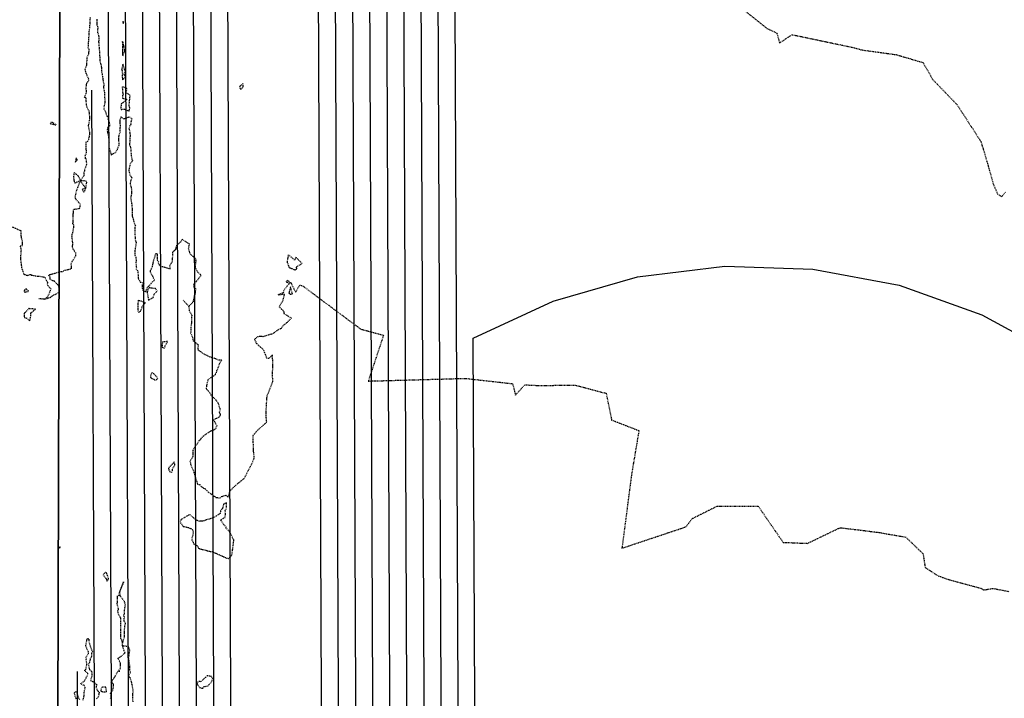
# Model space of a CAD drawing. Units: feet. Extents: x 2026946 to 2036683, y 13721141 to 13728098.
# Drawn here: x 2027565 to 2027738, y 13721809 to 13721928 of the extents above; entities that cross this region are included whole.
import ezdxf

# ---------------------------------------------------------------- set-up
doc = ezdxf.new("R2010")
doc.units = ezdxf.units.FT
doc.header["$MEASUREMENT"] = 0
doc.linetypes.add('HIDDEN2', pattern=[0.1875, 0.125, -0.0625])
for name, color, linetype in [('C-PARCELS', 253, 'Continuous'), ('C-TOPO-EG1228500', 1, 'Continuous'), ('CE-TOPO-MAJR', 37, 'HIDDEN2'), ('CE-TOPO-MINR', 39, 'HIDDEN2'), ('CP-TOPO-MAJR', 5, 'Continuous'), ('CP-TOPO-MINR', 4, 'Continuous'), ('VG-BNDY-LINE', 253, 'Continuous'), ('XREF', 7, 'Continuous')]:
    doc.layers.add(name, color=color, linetype=linetype)

# ---------------------------------------------------------------- blocks, each defined once
blk = doc.blocks.new('*U103')
at = {"layer": 'CE-TOPO-MAJR', "color": 37, "linetype": 'HIDDEN2', "lineweight": -3, "elevation": 960}
for points in [[(2027575.05, 13721808.54), (2027574.77, 13721809.38), (2027574.73, 13721809.62), (2027574.75, 13721809.66), (2027574.94, 13721809.92), (2027575.15, 13721809.69), (2027575.17, 13721809.51), (2027575.42, 13721808.78), (2027575.66, 13721808.44)], [(2027576.23, 13721808.39), (2027576.42, 13721809.14), (2027576.44, 13721809.68), (2027576.48, 13721810.14), (2027576.62, 13721810.54), (2027576.48, 13721810.94), (2027575.81, 13721811.27), (2027576.5, 13721811.77), (2027577.02, 13721812.79), (2027577.1, 13721813.09), (2027576.67, 13721813.4), (2027576.57, 13721813.56), (2027576.52, 13721813.66), (2027576.72, 13721813.74), (2027576.89, 13721814.62), (2027576.89, 13721814.73), (2027576.8, 13721815.58), (2027576.69, 13721815.75), (2027577.16, 13721816.59), (2027577.17, 13721816.9), (2027576.81, 13721817.65), (2027576.71, 13721817.97), (2027576.94, 13721819.13), (2027577, 13721819.21), (2027577, 13721819.25), (2027577.11, 13721819.25), (2027577.11, 13721819.2), (2027577.22, 13721819.1), (2027577.22, 13721818.94), (2027577.47, 13721817.88), (2027577.55, 13721817.75), (2027577.73, 13721817.24), (2027577.89, 13721816.89), (2027577.72, 13721816.64), (2027577.74, 13721816.08), (2027577.49, 13721815.63), (2027577.34, 13721815.03), (2027577.15, 13721814.63), (2027577.21, 13721814.47), (2027577.37, 13721813.75), (2027577.7, 13721813.51), (2027577.79, 13721812.88), (2027577.75, 13721812.63), (2027577.54, 13721811.81), (2027578.1, 13721811.58), (2027578.63, 13721811.1), (2027578.54, 13721810.82), (2027578.5, 13721810.66), (2027578.73, 13721810.09), (2027579.06, 13721809.8), (2027578.95, 13721809.09), (2027578.6, 13721808.59)], [(2027581.07, 13721808.67), (2027581.23, 13721809.33), (2027581.02, 13721809.54), (2027581.46, 13721810.15), (2027581.61, 13721810.82), (2027581.61, 13721811.12), (2027581.48, 13721811.35), (2027581.18, 13721811.47), (2027581.34, 13721811.81), (2027581.35, 13721811.9), (2027581.5, 13721811.99), (2027581.96, 13721812.73), (2027582.34, 13721813.46), (2027582.7, 13721813.47), (2027582.53, 13721813.66), (2027582.8, 13721813.95), (2027582.82, 13721814.87), (2027582.39, 13721815.77), (2027583.11, 13721816.24), (2027583.63, 13721816.73), (2027583.47, 13721817.07), (2027583.15, 13721818.01), (2027584.15, 13721817.85), (2027584.29, 13721817.57), (2027584.42, 13721817.13), (2027584.31, 13721816.66), (2027584.3, 13721816.27), (2027584.21, 13721816), (2027584.19, 13721815.95), (2027584.42, 13721814.34), (2027584.39, 13721813.69), (2027584.56, 13721813.2), (2027584.34, 13721812.95), (2027584.21, 13721812.79), (2027584.21, 13721812.72), (2027584.44, 13721812.43), (2027584.69, 13721811.69), (2027584.8, 13721811.18), (2027584.82, 13721810.95), (2027584.86, 13721810.88), (2027584.93, 13721810.53), (2027584.98, 13721810.1), (2027585, 13721810.08), (2027584.91, 13721808.88), (2027584.99, 13721807.99)]]:
    blk.add_lwpolyline(points, dxfattribs=at)
for points in [[(2027579.95, 13721830.71), (2027579.78, 13721830.47), (2027580.28, 13721829.79), (2027580.33, 13721829.62), (2027580.41, 13721829.34), (2027580.67, 13721829.62), (2027580.72, 13721829.75), (2027580.66, 13721829.99), (2027580.39, 13721830.72), (2027580.14, 13721830.88), (2027579.95, 13721830.71)], [(2027582.71, 13721827.36), (2027582.69, 13721827.39), (2027583.38, 13721829.24), (2027582.61, 13721827.36), (2027582.6, 13721827.33), (2027582.52, 13721826.8), (2027582.26, 13721826.72), (2027582.25, 13721826.35), (2027582.2, 13721825.31), (2027582.43, 13721824.46), (2027582.43, 13721824.39), (2027582.44, 13721824.37), (2027582.32, 13721824.11), (2027582.34, 13721823.8), (2027582.69, 13721823.07), (2027582.84, 13721822.82), (2027582.82, 13721822.17), (2027582.85, 13721821.81), (2027582.83, 13721820.46), (2027582.82, 13721820.31), (2027582.81, 13721819.65), (2027582.83, 13721819.3), (2027583.03, 13721818.87), (2027583.08, 13721818.8), (2027583.15, 13721818.01), (2027583.3, 13721818.91), (2027583.37, 13721819.07), (2027583.53, 13721819.45), (2027583.54, 13721819.81), (2027583.55, 13721820.7), (2027583.57, 13721821.42), (2027583.73, 13721821.92), (2027583.48, 13721822.26), (2027583.5, 13721822.98), (2027583.41, 13721823.16), (2027583.5, 13721823.66), (2027583.55, 13721824.31), (2027583.58, 13721824.56), (2027583.68, 13721825.11), (2027583.54, 13721825.73), (2027582.85, 13721826.65), (2027582.79, 13721826.78), (2027582.7, 13721827.32), (2027582.71, 13721827.36)], [(2027598.79, 13721812.57), (2027598.11, 13721812.66), (2027597.42, 13721812.07), (2027596.99, 13721811.61), (2027596.71, 13721811.69), (2027596.53, 13721811.61), (2027596.28, 13721811.48), (2027596.3, 13721811.33), (2027596.35, 13721811.15), (2027596.79, 13721810.58), (2027597.3, 13721810.47), (2027597.52, 13721810.77), (2027598.19, 13721810.86), (2027598.8, 13721811.52), (2027599.11, 13721812.16), (2027598.79, 13721812.57)], [(2027579.71, 13721809.87), (2027580.38, 13721809.87), (2027580.23, 13721810.69), (2027579.63, 13721810.67), (2027579.46, 13721810.56), (2027579.34, 13721809.98), (2027579.71, 13721809.87)]]:
    blk.add_lwpolyline(points, close=True, dxfattribs=at)
at = {"layer": 'CE-TOPO-MINR', "color": 39, "linetype": 'HIDDEN2', "lineweight": -3}
for points, elevation in [([(2027687.35, 13721934.18), (2027696.67, 13721926.73), (2027698.44, 13721925.89), (2027698.89, 13721924.19), (2027701.13, 13721925.62), (2027712.04, 13721923.33), (2027713.36, 13721922.94), (2027719.46, 13721922.1), (2027724.16, 13721920.71), (2027725.89, 13721917.7), (2027730.16, 13721913.28), (2027734.34, 13721906.83), (2027735.06, 13721904.49), (2027736.56, 13721899.25), (2027737.31, 13721897.52), (2027738.04, 13721897.1), (2027738.7, 13721897.92)], 962), ([(2027563.73, 13721891.77), (2027565.26, 13721891.11), (2027565.29, 13721890.2), (2027565.32, 13721889.84), (2027565.5, 13721889.31), (2027565.49, 13721888.39), (2027565.15, 13721888.37), (2027565.31, 13721887.69), (2027565.19, 13721886.22), (2027565.4, 13721884.6), (2027565.78, 13721883.42), (2027566.37, 13721883.21), (2027566.94, 13721883.37), (2027567.01, 13721883.37), (2027567.12, 13721883.28), (2027568.31, 13721883.07), (2027568.56, 13721883.09), (2027569.47, 13721882.89), (2027569.72, 13721882.38), (2027569.98, 13721882.02), (2027569.91, 13721881.58), (2027570.54, 13721880.82), (2027570.2, 13721879.91), (2027569.94, 13721879.42), (2027569.46, 13721879.02), (2027570.43, 13721879.34), (2027570.57, 13721879.41), (2027570.71, 13721879.56), (2027571.51, 13721879.97), (2027572.03, 13721880.3), (2027572.07, 13721880.43), (2027572, 13721881.02), (2027571.94, 13721881.42), (2027571.6, 13721881.72), (2027571.07, 13721882.3), (2027571.09, 13721882.17), (2027570.46, 13721882.51), (2027570.42, 13721882.9), (2027570.16, 13721883.22), (2027570.28, 13721883.26), (2027570.35, 13721883.36), (2027570.7, 13721883.44), (2027570.9, 13721883.49), (2027572.15, 13721883.88), (2027572.69, 13721883.89), (2027572.86, 13721884.08), (2027574.19, 13721884.4), (2027574.16, 13721885.31), (2027574.3, 13721885.66), (2027574.79, 13721886.41), (2027574.94, 13721886.65), (2027574.98, 13721887.19), (2027574.76, 13721887.31), (2027574.67, 13721887.62), (2027574.47, 13721887.83), (2027574.36, 13721888.34), (2027574.44, 13721888.66), (2027574.4, 13721888.98), (2027574.32, 13721889.79), (2027574.28, 13721890.04), (2027574.29, 13721890.47), (2027574.43, 13721890.71), (2027574.62, 13721891.78), (2027574.6, 13721892.07), (2027574.45, 13721892.27), (2027574.47, 13721892.57), (2027574.47, 13721892.7), (2027574.5, 13721892.83), (2027574.5, 13721893.97), (2027574.52, 13721894.14), (2027574.52, 13721894.42), (2027574.58, 13721894.82), (2027574.65, 13721894.87), (2027575.65, 13721895.04), (2027575.78, 13721895.71), (2027575.4, 13721896.13), (2027575, 13721896.57), (2027574.85, 13721896.97), (2027575.02, 13721897.88), (2027575.14, 13721898.2), (2027575.21, 13721898.4), (2027575.77, 13721899.88), (2027576.31, 13721899.05), (2027576.72, 13721898.66), (2027576.07, 13721898.33), (2027576.36, 13721897.88), (2027576.52, 13721898.04), (2027576.72, 13721898.66), (2027576.87, 13721899.51), (2027576.87, 13721899.6), (2027576.77, 13721899.83), (2027575.77, 13721899.88), (2027574.8, 13721899.46), (2027574.69, 13721899.94), (2027574.68, 13721899.99), (2027574.68, 13721900.02), (2027574.61, 13721900.49), (2027574.69, 13721901.33), (2027575.39, 13721900.71), (2027575.77, 13721899.88), (2027576.46, 13721900.9), (2027576.39, 13721901.32), (2027576.52, 13721901.63), (2027576.56, 13721901.94), (2027576.9, 13721902.77), (2027576.79, 13721903.74), (2027576.64, 13721903.77), (2027576.63, 13721904.33), (2027576.85, 13721904.86), (2027576.85, 13721904.91), (2027576.77, 13721905.63), (2027576.79, 13721906), (2027576.74, 13721906.7), (2027577.08, 13721906.88), (2027577.22, 13721907.16), (2027577.22, 13721907.21), (2027577.38, 13721907.73), (2027577.44, 13721908.41), (2027577.27, 13721909.14), (2027577.19, 13721909.53), (2027577.4, 13721910.58), (2027577.43, 13721910.77), (2027577.37, 13721911.81), (2027577.36, 13721911.87), (2027577.3, 13721912.13), (2027576.92, 13721912.87), (2027576.83, 13721913.28), (2027576.8, 13721913.87), (2027576.76, 13721914.49), (2027576.47, 13721914.58), (2027576.79, 13721915.22), (2027576.83, 13721915.55), (2027576.84, 13721915.74), (2027576.75, 13721916.08), (2027576.89, 13721917.11), (2027577.24, 13721917.54), (2027577.2, 13721917.76), (2027577.22, 13721917.82), (2027576.87, 13721918.58), (2027576.68, 13721919.21), (2027576.61, 13721919.48), (2027576.88, 13721920.27), (2027576.9, 13721920.4), (2027576.9, 13721920.55), (2027576.96, 13721921.44), (2027576.97, 13721921.68), (2027577.25, 13721922.22), (2027577.3, 13721922.99), (2027577.15, 13721923.32), (2027577.18, 13721923.56), (2027577.19, 13721924.11), (2027577.23, 13721924.46), (2027577.26, 13721924.84), (2027577.3, 13721925.88), (2027577.34, 13721926.38), (2027577.43, 13721926.87), (2027577.44, 13721927.17), (2027577.5, 13721927.78), (2027577.48, 13721928.23), (2027577.54, 13721928.68)], 961), ([(2027578.63, 13721928.38), (2027578.66, 13721927.91), (2027578.68, 13721927.34), (2027578.87, 13721926.71), (2027578.75, 13721926.53), (2027578.75, 13721926.07), (2027578.95, 13721925.51), (2027579.03, 13721925.03), (2027579.03, 13721924.9), (2027578.96, 13721924.38), (2027578.98, 13721924.23), (2027579.11, 13721922.66), (2027579.11, 13721922.6), (2027579.11, 13721922.48), (2027579.18, 13721921.34), (2027579.17, 13721921.06), (2027579.41, 13721920.16), (2027579.45, 13721919.87), (2027579.46, 13721919.61), (2027579.45, 13721919.28), (2027579.58, 13721918.67), (2027579.66, 13721918.2), (2027579.75, 13721917.49), (2027579.87, 13721916.97), (2027579.85, 13721916.13), (2027579.95, 13721915.72), (2027580, 13721915.42), (2027579.99, 13721915.2), (2027580, 13721915.09), (2027580.05, 13721913.97), (2027580.06, 13721913.77), (2027580.06, 13721913.64), (2027579.87, 13721912.71), (2027579.9, 13721912.54), (2027580.27, 13721911.82), (2027580.28, 13721911.66), (2027580.45, 13721911.24), (2027580.75, 13721910.45), (2027580.95, 13721909.58), (2027580.54, 13721909.24), (2027580.59, 13721909.04), (2027580.5, 13721908.93), (2027580.51, 13721908.32), (2027580.7, 13721907.79), (2027580.72, 13721907.5), (2027580.8, 13721906.62), (2027580.76, 13721906.17), (2027580.77, 13721905.7), (2027580.84, 13721905.62), (2027581.16, 13721904.57), (2027581.16, 13721904.52), (2027581.17, 13721904.46), (2027581.18, 13721904.42), (2027581.3, 13721904.49), (2027581.62, 13721904.7), (2027582.02, 13721904.94), (2027582.27, 13721905.4), (2027582.57, 13721906.16), (2027582.56, 13721906.61), (2027582.53, 13721907.53), (2027582.6, 13721907.93), (2027582.76, 13721908.44), (2027582.81, 13721909.61), (2027582.74, 13721910.39), (2027582.78, 13721910.53), (2027582.79, 13721910.64), (2027582.9, 13721911.14), (2027583.4, 13721910.79), (2027584.39, 13721911.15), (2027584.82, 13721910.78), (2027584.61, 13721910.16), (2027584.66, 13721909.72), (2027584.46, 13721909.6), (2027584.32, 13721909.19), (2027584.48, 13721908.21), (2027584.52, 13721907.97), (2027584.51, 13721907.83), (2027584.45, 13721907.03), (2027584.47, 13721906.93), (2027584.39, 13721906.36), (2027584.43, 13721906.2), (2027584.58, 13721905.75), (2027584.62, 13721905.5), (2027584.62, 13721905.03), (2027584.71, 13721904.64), (2027584.71, 13721904.33), (2027584.81, 13721903.66), (2027584.92, 13721903.51), (2027584.97, 13721903.45), (2027584.51, 13721902.85), (2027584.3, 13721901.82), (2027584.28, 13721901.68), (2027584.37, 13721901.38), (2027584.46, 13721900.93), (2027584.75, 13721900.52), (2027584.82, 13721900.45), (2027584.61, 13721899.88), (2027584.53, 13721899.41), (2027584.56, 13721899.17), (2027584.72, 13721898.56), (2027584.78, 13721898.3), (2027584.76, 13721897.77), (2027584.76, 13721897.63), (2027584.72, 13721897.42), (2027584.6, 13721896.83), (2027584.67, 13721896.65), (2027584.72, 13721896.23), (2027584.79, 13721895.86), (2027584.8, 13721895.81), (2027584.89, 13721894.6), (2027584.87, 13721894.36), (2027584.88, 13721893.67), (2027584.99, 13721893.39), (2027585.07, 13721893.13), (2027585.21, 13721892.45), (2027585.45, 13721892.01), (2027585.34, 13721891.62), (2027585.32, 13721890.93), (2027585.42, 13721889.69), (2027585.4, 13721889.5), (2027585.52, 13721889.13), (2027585.57, 13721889.05), (2027585.58, 13721888.99), (2027585.47, 13721888.29), (2027585.4, 13721887.96), (2027585.39, 13721887.88), (2027585.37, 13721887.57), (2027585.36, 13721886.77), (2027585.53, 13721886.39), (2027585.59, 13721885.77), (2027585.59, 13721885.71), (2027585.53, 13721885.52), (2027585.62, 13721884.6), (2027585.58, 13721884.33), (2027585.85, 13721884), (2027585.93, 13721883.26), (2027585.97, 13721882.56), (2027586.19, 13721882.3), (2027586.3, 13721882.04), (2027587.01, 13721881.9), (2027586.62, 13721881.52), (2027586.63, 13721880.94), (2027586.81, 13721880.48), (2027587.31, 13721880.34), (2027587.41, 13721880.75), (2027587.51, 13721880.96), (2027587.68, 13721881.32), (2027587.81, 13721881.3), (2027588.45, 13721882.06), (2027588.69, 13721882.28), (2027588.77, 13721882.35), (2027588.79, 13721882.4), (2027588.58, 13721882.92), (2027588.54, 13721883.07), (2027588.45, 13721883.14), (2027588.2, 13721883.57), (2027588.08, 13721883.92), (2027588.09, 13721884.1), (2027588.21, 13721884.25), (2027588.46, 13721884.77), (2027588.49, 13721885.05), (2027588.58, 13721885.34), (2027588.65, 13721885.76), (2027588.95, 13721886.67), (2027588.98, 13721886.93), (2027589.18, 13721887.1), (2027589.26, 13721886.94), (2027589.29, 13721886.79), (2027589.31, 13721885.87), (2027589.5, 13721885.6), (2027589.45, 13721885.43), (2027589.66, 13721885.06), (2027589.87, 13721884.76), (2027590.22, 13721884.78), (2027591.01, 13721884.55), (2027591.59, 13721884.36), (2027591.54, 13721884.89), (2027591.63, 13721885.17), (2027591.93, 13721885.52), (2027591.97, 13721885.7), (2027592.05, 13721887.18), (2027592.04, 13721887.39), (2027592.3, 13721887.55), (2027592.56, 13721887.76), (2027592.78, 13721888.56), (2027592.98, 13721888.73), (2027593.43, 13721889.14), (2027593.71, 13721889.57), (2027594.92, 13721888.77), (2027594.77, 13721887.93), (2027595, 13721887.21), (2027595.13, 13721886.96), (2027596.05, 13721886.15), (2027596.07, 13721885.75), (2027595.94, 13721884.62), (2027596.07, 13721884.45), (2027596.38, 13721883.83), (2027596.88, 13721883.4), (2027596.98, 13721883.19), (2027596.26, 13721882.23), (2027595.99, 13721881.91), (2027595.69, 13721881.62), (2027595.77, 13721881.02), (2027596.07, 13721880.82), (2027595.99, 13721880.46), (2027595.97, 13721879.93), (2027595.84, 13721879.76), (2027595.59, 13721878.52), (2027595.52, 13721878.42), (2027594.85, 13721877.77)], 961), ([(2027593.85, 13721878.86), (2027594.85, 13721877.77), (2027594.93, 13721877), (2027595.26, 13721876.43), (2027595.38, 13721876.19), (2027595.41, 13721876.11), (2027595.35, 13721876.07), (2027595.3, 13721874.73), (2027595.26, 13721874.54), (2027595.21, 13721873.77), (2027595.19, 13721873.72), (2027595.22, 13721873.68), (2027595.17, 13721873.06), (2027595.54, 13721872.2), (2027595.57, 13721871.75), (2027596.49, 13721870.98), (2027596.43, 13721870.09), (2027596.91, 13721869.82), (2027597.29, 13721869.5), (2027598.44, 13721868.92), (2027598.67, 13721868.86), (2027599.04, 13721868.7), (2027599.4, 13721868.65), (2027599.56, 13721868.55), (2027599.97, 13721868.35), (2027600.7, 13721868.35), (2027600.44, 13721868), (2027600.25, 13721867.7), (2027599.98, 13721866.9), (2027599.81, 13721866.49), (2027599.76, 13721866.38), (2027599.64, 13721865.95), (2027599.53, 13721865.76), (2027599.52, 13721865.73), (2027599.47, 13721865.69), (2027599.1, 13721865.4), (2027598.27, 13721864.88), (2027598.06, 13721864.29), (2027597.96, 13721863.56), (2027597.91, 13721863.28), (2027598.06, 13721863.07), (2027598.29, 13721862.86), (2027598.56, 13721862.51), (2027598.73, 13721862.16), (2027598.94, 13721861.92), (2027599.2, 13721861.7), (2027599.61, 13721861.26), (2027599.89, 13721860.9), (2027599.96, 13721860.75), (2027600.02, 13721860.67), (2027600.37, 13721859.57), (2027600.22, 13721859.14), (2027600.31, 13721858.9), (2027600.39, 13721858.73), (2027600.27, 13721858.27), (2027599.53, 13721857.92), (2027599.22, 13721857.72), (2027599.42, 13721857.43), (2027599.78, 13721856.71), (2027599.52, 13721856.12), (2027599.04, 13721855.88), (2027598.74, 13721855.76), (2027598.7, 13721855.74), (2027598.62, 13721855.7), (2027597.91, 13721855.25), (2027597.42, 13721854.89), (2027597, 13721854.5), (2027596.93, 13721854.27), (2027596.65, 13721854.11), (2027596.6, 13721854.04), (2027596.12, 13721853.26), (2027595.6, 13721852.42), (2027595.59, 13721852.39), (2027595.56, 13721852.34), (2027595.56, 13721852.03), (2027595.57, 13721851.38), (2027595.54, 13721851.33), (2027595.47, 13721851.06), (2027595.06, 13721850.53), (2027595.17, 13721849.93), (2027595.33, 13721849.48), (2027595.7, 13721848.68), (2027595.77, 13721848.41), (2027595.95, 13721847.81), (2027596.05, 13721847.43), (2027596.25, 13721846.9), (2027596.38, 13721846.45), (2027596.84, 13721846.33), (2027597.04, 13721846.03), (2027597.46, 13721845.74), (2027597.75, 13721845.59), (2027598.36, 13721844.95), (2027598.86, 13721844.65), (2027599.14, 13721844.4), (2027599.47, 13721844.22), (2027599.64, 13721844.1), (2027600.38, 13721844), (2027600.59, 13721844.24), (2027601.36, 13721844.47), (2027601.76, 13721844.2), (2027602.04, 13721844.86), (2027602.06, 13721845.12), (2027602.28, 13721845.42), (2027602.48, 13721845.58), (2027602.67, 13721845.83), (2027603.45, 13721846.5), (2027604.65, 13721847.49), (2027604.78, 13721847.78), (2027605.38, 13721848.91), (2027605.49, 13721849.09), (2027605.98, 13721850.07), (2027606.39, 13721851.03), (2027606.26, 13721852.22), (2027606.18, 13721855.02), (2027606.96, 13721855.93), (2027608.58, 13721857.35), (2027608.45, 13721858.57), (2027608.6, 13721861.55), (2027608.72, 13721862.21), (2027608.89, 13721862.53), (2027609.65, 13721864.53), (2027609.59, 13721865.95), (2027609.62, 13721866.39), (2027609.66, 13721867.46), (2027609.59, 13721869.2), (2027608.94, 13721868.55), (2027608.6, 13721868.6), (2027608.38, 13721869.23), (2027608.09, 13721869.96), (2027607.81, 13721870.29), (2027607.13, 13721870.89), (2027606.89, 13721871.13), (2027606.7, 13721871.26), (2027606.7, 13721871.43), (2027606.44, 13721871.94), (2027607, 13721872.44), (2027607.34, 13721872.53), (2027607.94, 13721872.47), (2027608.32, 13721872.57), (2027609.33, 13721872.9), (2027609.44, 13721872.88), (2027609.94, 13721873.13), (2027610.28, 13721873.43), (2027611.16, 13721873.93), (2027611.44, 13721874.33), (2027612.22, 13721874.98), (2027612.92, 13721875.68), (2027611.66, 13721876.47), (2027611.62, 13721876.71), (2027611.5, 13721876.98), (2027610.79, 13721877.65), (2027611.46, 13721878.87), (2027611.7, 13721879.83), (2027610.59, 13721879.8), (2027611.54, 13721880.2), (2027611.63, 13721880.65), (2027612.56, 13721881.78), (2027612, 13721882.06), (2027612.18, 13721882.21), (2027612.19, 13721882.35), (2027612.36, 13721882.28), (2027612.77, 13721881.9), (2027612.91, 13721881.9), (2027612.86, 13721881.84), (2027613.67, 13721880.24), (2027614.43, 13721881.51), (2027614.9, 13721881.39), (2027617.76, 13721879.22), (2027625.15, 13721873.74), (2027629.15, 13721872.67), (2027626.46, 13721864.59), (2027643.56, 13721865.07), (2027651.89, 13721864.13), (2027652.38, 13721862.12), (2027654.03, 13721863.94), (2027656.23, 13721863.82), (2027662.93, 13721863.87), (2027668.35, 13721862.44), (2027669.32, 13721857.73), (2027674.13, 13721855.87), (2027672.81, 13721848.03), (2027671.14, 13721835.15), (2027682.42, 13721838.92), (2027683.5, 13721840.36), (2027687.95, 13721842.58), (2027695.15, 13721842.53), (2027699.52, 13721836.18), (2027703.82, 13721836), (2027709.38, 13721838.68), (2027709.55, 13721838.76), (2027712.87, 13721838.37), (2027716.56, 13721837.9), (2027721.13, 13721837.1), (2027724.18, 13721834.15), (2027724.53, 13721831.73), (2027726.83, 13721830.29), (2027728.68, 13721829.61), (2027734.33, 13721828.08), (2027734.87, 13721827.79), (2027736.47, 13721828.07), (2027739.36, 13721827.51)], 961), ([(2027569.46, 13721879.02), (2027568.42, 13721879.09)], 961)]:
    blk.add_lwpolyline(points, dxfattribs=dict(at, elevation=elevation))
for points, elevation in [([(2027583.34, 13721927.79), (2027583.34, 13721927.85), (2027583.33, 13721927.89), (2027583.27, 13721927.97), (2027583.26, 13721927.86), (2027583.25, 13721927.84), (2027583.3, 13721927.61), (2027583.34, 13721927.79)], 961), ([(2027583.27, 13721924.28), (2027583.1, 13721924.4), (2027583.17, 13721924.22), (2027583.17, 13721924.19), (2027583.2, 13721922.9), (2027583.17, 13721922.8), (2027583.18, 13721922.19), (2027583.18, 13721922.13), (2027583.24, 13721921.92), (2027583.31, 13721922.16), (2027583.61, 13721922.65), (2027583.58, 13721922.85), (2027583.58, 13721922.97), (2027583.28, 13721924.2), (2027583.27, 13721924.28)], 961), ([(2027583.1, 13721918.44), (2027583.19, 13721917.69), (2027583.68, 13721918.08), (2027583.54, 13721918.57), (2027583.48, 13721918.68), (2027583.64, 13721919.2), (2027583.56, 13721919.38), (2027583.5, 13721919.5), (2027583.51, 13721919.67), (2027583.25, 13721920.4), (2027583.04, 13721919.51), (2027583.01, 13721919.46), (2027583.1, 13721919.31), (2027583.17, 13721918.64), (2027583.1, 13721918.48), (2027583.1, 13721918.44)], 961), ([(2027603.8, 13721916.47), (2027603.88, 13721916.1), (2027604.1, 13721916.08), (2027604.45, 13721916.4), (2027604.38, 13721917.01), (2027603.8, 13721916.47)], 962), ([(2027582.86, 13721912.73), (2027582.96, 13721912.46), (2027583.51, 13721912.48), (2027584.36, 13721912.17), (2027584.48, 13721912.74), (2027584.35, 13721913.01), (2027584.34, 13721913.08), (2027584.44, 13721914.14), (2027584.44, 13721914.22), (2027584.45, 13721914.28), (2027584.5, 13721914.83), (2027584.41, 13721915.04), (2027583.82, 13721915.4), (2027583.85, 13721915.57), (2027583.96, 13721916.13), (2027583.13, 13721916.46), (2027583.2, 13721915.52), (2027583.28, 13721915.04), (2027583.17, 13721914.96), (2027583.15, 13721914.46), (2027583.94, 13721914.22), (2027583.4, 13721913.76), (2027582.97, 13721913.42), (2027582.89, 13721912.82), (2027582.86, 13721912.73)], 961), ([(2027570.66, 13721909.9), (2027571.52, 13721909.72), (2027570.86, 13721910.17), (2027570.62, 13721910.19), (2027570.45, 13721909.98), (2027570.66, 13721909.9)], 961), ([(2027575.22, 13721903.55), (2027575.04, 13721903.95), (2027574.96, 13721903.63), (2027574.84, 13721903.15), (2027575.22, 13721903.55)], 961), ([(2027612.38, 13721886.84), (2027612.15, 13721885.55), (2027612.43, 13721884.88), (2027612.52, 13721884.59), (2027612.81, 13721884.49), (2027613.58, 13721884.16), (2027613.87, 13721884.34), (2027613.82, 13721884.71), (2027614.83, 13721885.3), (2027613.69, 13721886.42), (2027613.48, 13721885.89), (2027612.91, 13721886.42), (2027612.38, 13721886.84)], 961), ([(2027565.95, 13721880.63), (2027565.92, 13721880.58), (2027565.84, 13721880.33), (2027566.01, 13721880.28), (2027566.67, 13721880.42), (2027566.44, 13721880.55), (2027566.21, 13721880.86), (2027565.95, 13721880.63)], 961), ([(2027589.26, 13721880.41), (2027588.99, 13721880.88), (2027587.99, 13721880.99), (2027587.78, 13721881.02), (2027587.66, 13721880.73), (2027587.51, 13721880.18), (2027587.76, 13721878.86), (2027588.59, 13721879.34), (2027588.73, 13721879.88), (2027588.81, 13721879.96), (2027589.12, 13721880.26), (2027589.26, 13721880.41)], 961), ([(2027612.48, 13721880.07), (2027612.69, 13721879.92), (2027613.09, 13721879.93), (2027612.76, 13721881.22), (2027612.48, 13721880.07)], 961), ([(2027585.85, 13721876.99), (2027586.04, 13721876.74), (2027586.33, 13721876.89), (2027586.51, 13721877.27), (2027586.75, 13721877.91), (2027587.22, 13721878.37), (2027585.93, 13721878.84), (2027585.89, 13721878.2), (2027585.87, 13721878.01), (2027585.85, 13721877.41), (2027585.85, 13721876.99)], 961), ([(2027567.04, 13721876.59), (2027567.84, 13721877.26), (2027566.68, 13721877.36), (2027566, 13721876.62), (2027565.88, 13721876.58), (2027565.86, 13721876.48), (2027565.85, 13721876.06), (2027565.91, 13721875.77), (2027566.31, 13721875.69), (2027566.85, 13721875.21), (2027567.06, 13721876.13), (2027567.04, 13721876.59)], 961), ([(2027590.23, 13721871.5), (2027590.15, 13721870.84), (2027590.19, 13721870.55), (2027590.59, 13721870.41), (2027590.71, 13721870.81), (2027591.1, 13721871.55), (2027590.23, 13721871.5)], 961), ([(2027589.22, 13721864.9), (2027589.41, 13721865.03), (2027589.15, 13721865.38), (2027588.88, 13721865.67), (2027588.66, 13721865.91), (2027588.38, 13721866.13), (2027588.14, 13721865.72), (2027588.11, 13721865.23), (2027588.35, 13721865.05), (2027588.7, 13721864.91), (2027588.9, 13721864.75), (2027589.22, 13721864.9)], 961), ([(2027592.38, 13721849.81), (2027592.39, 13721849.97), (2027592.28, 13721850.37), (2027592.11, 13721850.14), (2027591.77, 13721849.76), (2027591.3, 13721849.32), (2027591.3, 13721849.21), (2027591.33, 13721848.97), (2027591.51, 13721848.61), (2027591.88, 13721848.55), (2027592, 13721848.9), (2027592, 13721849.09), (2027592.38, 13721849.81)], 961), ([(2027600.97, 13721842.89), (2027600.77, 13721842.13), (2027600.45, 13721841.76), (2027600.38, 13721841.26), (2027599.66, 13721840.8), (2027599.17, 13721840.51), (2027598.48, 13721840.29), (2027597.8, 13721840.08), (2027597.48, 13721839.94), (2027597.35, 13721839.92), (2027596.73, 13721839.88), (2027596.21, 13721840.08), (2027595.08, 13721841.01), (2027594.82, 13721840.99), (2027594.5, 13721840.8), (2027594.27, 13721840.69), (2027594.2, 13721840.63), (2027593.51, 13721840.18), (2027593.44, 13721840.06), (2027593.34, 13721839.84), (2027593.4, 13721839.62), (2027593.89, 13721838.99), (2027594.09, 13721838.96), (2027594.94, 13721838.75), (2027595.02, 13721838.69), (2027595.43, 13721838.5), (2027595.65, 13721838.03), (2027595.55, 13721837.46), (2027595.37, 13721836.8), (2027595.36, 13721836.62), (2027595.63, 13721836.19), (2027595.64, 13721835.99), (2027595.74, 13721835.92), (2027596.31, 13721835.61), (2027596.51, 13721835.29), (2027596.55, 13721835.13), (2027596.75, 13721835.09), (2027596.79, 13721835.03), (2027597.5, 13721834.88), (2027597.85, 13721834.81), (2027598.07, 13721834.71), (2027598.66, 13721834.58), (2027598.92, 13721834.56), (2027599.42, 13721834.36), (2027599.71, 13721834.2), (2027600.79, 13721833.74), (2027601.03, 13721833.6), (2027601.45, 13721833.46), (2027601.83, 13721833.29), (2027602.28, 13721833.75), (2027602.46, 13721833.99), (2027602.74, 13721836.24), (2027602.78, 13721836.52), (2027602.8, 13721836.56), (2027602.81, 13721836.58), (2027602.8, 13721836.61), (2027602.73, 13721836.66), (2027602.2, 13721837.73), (2027602.07, 13721838.01), (2027601.8, 13721838.33), (2027601.42, 13721838.66), (2027601.46, 13721838.84), (2027600.99, 13721839.36), (2027600.44, 13721840.1), (2027600.98, 13721840.45), (2027601.21, 13721840.51), (2027601.31, 13721841.08), (2027601.31, 13721841.26), (2027601.27, 13721841.79), (2027601.51, 13721842.22), (2027601.5, 13721843.15), (2027600.97, 13721842.89)], 961), ([(2027572.17, 13721835.26), (2027572.18, 13721835.3), (2027572.14, 13721835.41), (2027572.09, 13721835.27), (2027572.1, 13721835.23), (2027572.14, 13721835.21), (2027572.17, 13721835.25), (2027572.17, 13721835.26)], 961)]:
    blk.add_lwpolyline(points, close=True, dxfattribs=dict(at, elevation=elevation))
blk = doc.blocks.new('MP1228500_1')
at = {"layer": 'C-PARCELS'}
blk.add_lwpolyline([(2027356.52, 13721698.33), (2027571.51, 13721698.4), (2027578.86, 13724377.12), (2027396.5, 13724207.56)], dxfattribs=at)
at = {"layer": 'VG-BNDY-LINE'}
blk.add_lwpolyline([(2030767.78, 13725502.18), (2028762.13, 13725483.76), (2027578.86, 13724377.12), (2027571.51, 13721698.4), (2029562.97, 13721768.68), (2030018.7, 13722926.65), (2030874.49, 13725092.94), (2030919.38, 13725217.32), (2030982.67, 13725450.58), (2030991.49, 13725503.48), (2030767.78, 13725502.18)], dxfattribs=at)

msp = doc.modelspace()

# ---------------------------------------------------------------- linework, layer by layer
at = {"layer": 'CP-TOPO-MAJR', "color": 3, "linetype": 'Continuous', "lineweight": -3, "flags": 128}
for points, elevation in [([(2027627.65, 13722423.55), (2027630.28, 13721794.98), (2027631.51, 13721786.9), (2027634.79, 13721779.87), (2027634.96, 13721779.73), (2027635.04, 13721779.69), (2027635.08, 13721779.67), (2027614.12, 13721754.15), (2027612.21, 13721751.77), (2027611.49, 13721750.88), (2027609.35, 13721748.26), (2027609.33, 13721748.27), (2027609.3, 13721748.27), (2027609.24, 13721748.28), (2027609.14, 13721748.29), (2027608.92, 13721748.33), (2027608.8, 13721748.46), (2027600.96, 13721758.52), (2027595.14, 13721769.88), (2027591.53, 13721782.12), (2027590.28, 13721794.82), (2027588.5, 13722220.29)], 965), ([(2027645.28, 13721795.05), (2027644.96, 13721872.18), (2027659.01, 13721878.68), (2027673.9, 13721882.93), (2027689.26, 13721884.83), (2027704.73, 13721884.33), (2027719.94, 13721881.46), (2027734.53, 13721876.27), (2027748.14, 13721868.89)], 960), ([(2027575.21, 13721813.41), (2027575.28, 13721794.75)], 960)]:
    msp.add_lwpolyline(points, dxfattribs=dict(at, elevation=elevation))
at = {"layer": 'CP-TOPO-MINR', "color": 2, "linetype": 'Continuous', "lineweight": -3, "flags": 128}
for points, elevation in [([(2027599.17, 13722537.08), (2027602.28, 13721794.87), (2027603.53, 13721783.36), (2027607.11, 13721772.35), (2027612.89, 13721762.31), (2027616.61, 13721757.7), (2027616.66, 13721757.69), (2027624.34, 13721767.06), (2027626.92, 13721770.27), (2027623.07, 13721776.12), (2027619.52, 13721785.23), (2027618.28, 13721794.93), (2027615.65, 13722423.5)], 969), ([(2027596.55, 13722447.81), (2027599.28, 13721794.85), (2027600.53, 13721783.04), (2027604.12, 13721771.71), (2027609.91, 13721761.33), (2027614.68, 13721755.35), (2027614.79, 13721755.34), (2027614.83, 13721755.34), (2027621.13, 13721763.02), (2027623.24, 13721765.65), (2027628.87, 13721772.65), (2027626.06, 13721776.91), (2027622.52, 13721785.62), (2027621.28, 13721794.95), (2027618.65, 13722423.51)], 968), ([(2027633.65, 13722423.57), (2027636.28, 13721795.01), (2027637.59, 13721787.77), (2027641.14, 13721781.33), (2027641.47, 13721780.92), (2027641.82, 13721780.63), (2027642.76, 13721781.76), (2027635.23, 13721772.58), (2027609.06, 13721740.69), (2027608.67, 13721740.22), (2027608.33, 13721740.51), (2027602.88, 13721746.04), (2027594.99, 13721756.76), (2027589.14, 13721768.72), (2027585.54, 13721781.54), (2027584.28, 13721794.79), (2027583.06, 13722088.74)], 963), ([(2027630.65, 13722423.56), (2027633.28, 13721795), (2027634.51, 13721787.37), (2027636.8, 13721782.32), (2027637.08, 13721782.06), (2027637.12, 13721782.03), (2027637.14, 13721782.02), (2027637.15, 13721782.01), (2027609.21, 13721747.99), (2027608.53, 13721747.15), (2027608.28, 13721746.83), (2027607.52, 13721745.91), (2027607.52, 13721745.91), (2027607.5, 13721745.91), (2027607.48, 13721745.91), (2027607.45, 13721745.92), (2027607.37, 13721745.93), (2027607, 13721745.99), (2027605.85, 13721747.23), (2027597.98, 13721757.63), (2027592.14, 13721769.29), (2027588.54, 13721781.82), (2027587.28, 13721794.8), (2027585.79, 13722151.26)], 964), ([(2027624.65, 13722423.53), (2027627.28, 13721794.97), (2027628.51, 13721786.46), (2027632.04, 13721778.61), (2027632.8, 13721777.44), (2027632.94, 13721777.37), (2027633.01, 13721777.33), (2027619.04, 13721760.32), (2027615.89, 13721756.4), (2027614.7, 13721754.92), (2027611.17, 13721750.62), (2027611.15, 13721750.62), (2027611.09, 13721750.63), (2027611, 13721750.64), (2027610.84, 13721750.67), (2027603.94, 13721759.43), (2027598.13, 13721770.47), (2027594.53, 13721782.42), (2027593.28, 13721794.83), (2027591.19, 13722294.95)], 966), ([(2027621.65, 13722423.52), (2027624.28, 13721794.96), (2027625.52, 13721786.03), (2027629.05, 13721777.74), (2027630.83, 13721775.04), (2027630.94, 13721774.99), (2027623.96, 13721766.49), (2027619.57, 13721761.02), (2027617.92, 13721758.97), (2027613, 13721752.98), (2027612.97, 13721752.98), (2027612.89, 13721752.99), (2027612.76, 13721753.01), (2027606.93, 13721760.37), (2027601.13, 13721771.08), (2027597.53, 13721782.72), (2027596.28, 13721794.84), (2027593.89, 13722365.97)], 967), ([(2027637.24, 13722281.72), (2027639.28, 13721795.02), (2027640.22, 13721789.2), (2027643.41, 13721783.28), (2027643.76, 13721782.99), (2027644.3, 13721783.63), (2027644.97, 13721784.44), (2027626.68, 13721762.15), (2027607.05, 13721738.22), (2027606.76, 13721737.88), (2027606.77, 13721737.9), (2027606.42, 13721738.19), (2027599.92, 13721744.88), (2027592, 13721755.91), (2027586.15, 13721768.16), (2027582.54, 13721781.26), (2027581.28, 13721794.78), (2027580.44, 13721995.41)], 962), ([(2027641.09, 13722080.26), (2027642.28, 13721795.03), (2027642.75, 13721791.25), (2027645.36, 13721785.66), (2027645.71, 13721785.38), (2027646.46, 13721786.25), (2027646.78, 13721786.63), (2027647.19, 13721787.12), (2027618.13, 13721751.71), (2027605.05, 13721735.76), (2027604.85, 13721735.53), (2027604.86, 13721735.54), (2027604.86, 13721735.58), (2027604.52, 13721735.86), (2027596.95, 13721743.73), (2027589.02, 13721755.08), (2027583.15, 13721767.62), (2027579.54, 13721780.98), (2027578.28, 13721794.77), (2027577.78, 13721915.82)], 961)]:
    msp.add_lwpolyline(points, dxfattribs=dict(at, elevation=elevation))

# ---------------------------------------------------------------- block references
at = {"layer": 'C-TOPO-EG1228500', "color": 1, "linetype": 'Continuous', "lineweight": -3}
msp.add_blockref('*U103', (0, 0), dxfattribs=at)

# ---------------------------------------------------------------- next in the draw order: block references
at = {"layer": 'XREF'}
msp.add_blockref('MP1228500_1', (0, 0), dxfattribs=at)

doc.saveas('drawing.dxf')
